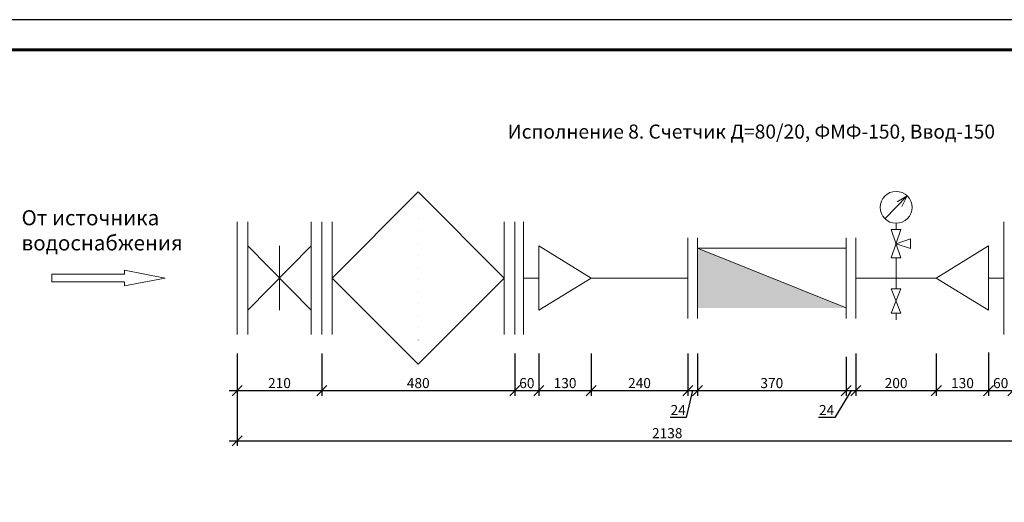
# Model space of a CAD drawing. Units: millimetres. Extents: x 3333 to 126797, y -70383 to 29033.
# Drawn here: x 71656 to 74104, y -46188 to -44989 of the extents above; entities that cross this region are included whole.
import ezdxf

# ---------------------------------------------------------------- set-up
doc = ezdxf.new("R2010")
doc.units = ezdxf.units.MM
doc.linetypes.add('ACAD_ISO07W100', pattern=[3, 0, -3])
doc.layers.get('0').update_dxf_attribs({"lineweight": 13})
doc.layers.get('Defpoints').update_dxf_attribs({"lineweight": 13})
doc.layers.add('_U+0421_U+043B_U+043E_U+0439 1', color=7, linetype='Continuous', lineweight=13)
doc.layers.add('ВК_Размеры', color=7, linetype='Continuous', lineweight=13)
doc.styles.get("Standard").update_dxf_attribs({"font": 'isocpeur.ttf', "width": 0.85})
doc.styles.add('ГОСТ 2.304', font='CS_Gost2304.shx')
doc.dimstyles.new('СПДС', dxfattribs={"dimscale": 25, "dimtxt": 2.5, "dimasz": 2.5, "dimexe": 1.25, "dimexo": 0.625, "dimtad": 1, "dimdec": 0, "dimtxsty": 'ГОСТ 2.304', "dimblk": 'OBLIQUE', "dimcen": 2.5, "dimdle": 2, "dimadec": 3, "dimazin": 2, "dimtfac": 0.75, "dimtdec": 0, "dimtmove": 1, "dimatfit": 3, "dimfxl": 1, "dimtolj": 1, "dimarcsym": 1})

# ---------------------------------------------------------------- blocks, each defined once
blk = doc.blocks.new('_Oblique')
at = {"color": 0, "linetype": 'ByBlock', "lineweight": -2}
blk.add_line((-0.5, -0.5), (0.5, 0.5), dxfattribs=at)
blk = doc.blocks.new('*D1252')
at = {"layer": 'Defpoints', "color": 0, "lineweight": 5}
for p in [(73710.5, -45820.2), (73734.5, -45820.2), (73734.5, -45910.2)]:
    blk.add_point(p, dxfattribs=at)
at = {"layer": 'ВК_Размеры', "color": 0, "lineweight": -2}
for p, q in [((73710.5, -45826.4), (73710.5, -45922.7)), ((73734.5, -45826.4), (73734.5, -45922.7)), ((73722.5, -45910.2), (73681.8, -45977)), ((73690.5, -45910.2), (73754.5, -45910.2)), ((73681.8, -45977), (73641.7, -45977))]:
    blk.add_line(p, q, dxfattribs=at)
at = {"layer": 'ВК_Размеры', "color": 0, "lineweight": -2, "xscale": 25, "yscale": 25, "zscale": 25, "rotation": 180}
blk.add_blockref('_Oblique', (73710.5, -45910.2), dxfattribs=at)
at = {"layer": 'ВК_Размеры', "color": 0, "lineweight": -2, "xscale": 25, "yscale": 25, "zscale": 25}
blk.add_blockref('_Oblique', (73734.5, -45910.2), dxfattribs=at)
at = {"layer": 'ВК_Размеры', "color": 0, "lineweight": 13, "insert": (73661.8, -45958.3), "char_height": 25, "attachment_point": 5}
blk.add_mtext('\\A1;24', dxfattribs=at)
blk = doc.blocks.new('*D1253')
at = {"layer": 'Defpoints', "color": 0, "lineweight": 5}
for p in [(73076.5, -45811.8), (73316.5, -45820.2), (73316.5, -45910.2)]:
    blk.add_point(p, dxfattribs=at)
at = {"layer": 'ВК_Размеры', "color": 0, "lineweight": -2}
for p, q in [((73076.5, -45818), (73076.5, -45922.7)), ((73316.5, -45826.4), (73316.5, -45922.7)), ((73056.5, -45910.2), (73336.5, -45910.2))]:
    blk.add_line(p, q, dxfattribs=at)
at = {"layer": 'ВК_Размеры', "color": 0, "lineweight": -2, "xscale": 25, "yscale": 25, "zscale": 25, "rotation": 180}
blk.add_blockref('_Oblique', (73076.5, -45910.2), dxfattribs=at)
at = {"layer": 'ВК_Размеры', "color": 0, "lineweight": -2, "xscale": 25, "yscale": 25, "zscale": 25}
blk.add_blockref('_Oblique', (73316.5, -45910.2), dxfattribs=at)
at = {"layer": 'ВК_Размеры', "color": 0, "lineweight": 13, "insert": (73196.5, -45891.4), "char_height": 25, "attachment_point": 5}
blk.add_mtext('\\A1;240', dxfattribs=at)
blk = doc.blocks.new('*D1254')
at = {"layer": 'Defpoints', "color": 0, "lineweight": 5}
for p in [(73316.5, -45811.8), (73340.5, -45811.8), (73340.5, -45910.2)]:
    blk.add_point(p, dxfattribs=at)
at = {"layer": 'ВК_Размеры', "color": 0, "lineweight": -2}
for p, q in [((73316.5, -45818), (73316.5, -45922.7)), ((73340.5, -45818), (73340.5, -45922.7)), ((73296.5, -45910.2), (73360.5, -45910.2)), ((73328.5, -45910.2), (73312.8, -45977)), ((73312.8, -45977), (73272.7, -45977))]:
    blk.add_line(p, q, dxfattribs=at)
at = {"layer": 'ВК_Размеры', "color": 0, "lineweight": -2, "xscale": 25, "yscale": 25, "zscale": 25, "rotation": 180}
blk.add_blockref('_Oblique', (73316.5, -45910.2), dxfattribs=at)
at = {"layer": 'ВК_Размеры', "color": 0, "lineweight": -2, "xscale": 25, "yscale": 25, "zscale": 25}
blk.add_blockref('_Oblique', (73340.5, -45910.2), dxfattribs=at)
at = {"layer": 'ВК_Размеры', "color": 0, "lineweight": 13, "insert": (73292.8, -45958.3), "char_height": 25, "attachment_point": 5}
blk.add_mtext('\\A1;24', dxfattribs=at)
blk = doc.blocks.new('*D1255')
at = {"layer": 'Defpoints', "color": 0, "lineweight": 5}
for p in [(73340.5, -45811.8), (73710.5, -45820.2), (73710.5, -45910.2)]:
    blk.add_point(p, dxfattribs=at)
at = {"layer": 'ВК_Размеры', "color": 0, "lineweight": -2}
for p, q in [((73340.5, -45818), (73340.5, -45922.7)), ((73710.5, -45826.4), (73710.5, -45922.7)), ((73320.5, -45910.2), (73730.5, -45910.2))]:
    blk.add_line(p, q, dxfattribs=at)
at = {"layer": 'ВК_Размеры', "color": 0, "lineweight": -2, "xscale": 25, "yscale": 25, "zscale": 25, "rotation": 180}
blk.add_blockref('_Oblique', (73340.5, -45910.2), dxfattribs=at)
at = {"layer": 'ВК_Размеры', "color": 0, "lineweight": -2, "xscale": 25, "yscale": 25, "zscale": 25}
blk.add_blockref('_Oblique', (73710.5, -45910.2), dxfattribs=at)
at = {"layer": 'ВК_Размеры', "color": 0, "lineweight": 13, "insert": (73525.5, -45891.4), "char_height": 25, "attachment_point": 5}
blk.add_mtext('\\A1;370', dxfattribs=at)
blk = doc.blocks.new('*D1266')
at = {"layer": 'Defpoints', "color": 0, "lineweight": 5}
for p in [(72946.5, -45811.8), (73076.5, -45820.2), (73076.5, -45910.2)]:
    blk.add_point(p, dxfattribs=at)
at = {"layer": 'ВК_Размеры', "color": 0, "lineweight": -2}
for p, q in [((72946.5, -45818), (72946.5, -45922.7)), ((73076.5, -45826.4), (73076.5, -45922.7)), ((72926.5, -45910.2), (73096.5, -45910.2))]:
    blk.add_line(p, q, dxfattribs=at)
at = {"layer": 'ВК_Размеры', "color": 0, "lineweight": -2, "xscale": 25, "yscale": 25, "zscale": 25, "rotation": 180}
blk.add_blockref('_Oblique', (72946.5, -45910.2), dxfattribs=at)
at = {"layer": 'ВК_Размеры', "color": 0, "lineweight": -2, "xscale": 25, "yscale": 25, "zscale": 25}
blk.add_blockref('_Oblique', (73076.5, -45910.2), dxfattribs=at)
at = {"layer": 'ВК_Размеры', "color": 0, "lineweight": 13, "insert": (73011.5, -45891.4), "char_height": 25, "attachment_point": 5}
blk.add_mtext('\\A1;130', dxfattribs=at)
blk = doc.blocks.new('*D1267')
at = {"layer": 'Defpoints', "color": 0, "lineweight": 5}
for p in [(72886.5, -45811.8), (72946.5, -45820.2), (72946.5, -45910.2)]:
    blk.add_point(p, dxfattribs=at)
at = {"layer": 'ВК_Размеры', "color": 0, "lineweight": -2}
for p, q in [((72886.5, -45818), (72886.5, -45922.7)), ((72946.5, -45826.4), (72946.5, -45922.7)), ((72866.5, -45910.2), (72966.5, -45910.2))]:
    blk.add_line(p, q, dxfattribs=at)
at = {"layer": 'ВК_Размеры', "color": 0, "lineweight": -2, "xscale": 25, "yscale": 25, "zscale": 25, "rotation": 180}
blk.add_blockref('_Oblique', (72886.5, -45910.2), dxfattribs=at)
at = {"layer": 'ВК_Размеры', "color": 0, "lineweight": -2, "xscale": 25, "yscale": 25, "zscale": 25}
blk.add_blockref('_Oblique', (72946.5, -45910.2), dxfattribs=at)
at = {"layer": 'ВК_Размеры', "color": 0, "lineweight": 13, "insert": (72916.5, -45891.4), "char_height": 25, "attachment_point": 5}
blk.add_mtext('\\A1;60', dxfattribs=at)
blk = doc.blocks.new('*D1268')
at = {"layer": 'Defpoints', "color": 0, "lineweight": 5}
for p in [(72406.5, -45811.8), (72886.5, -45820.2), (72886.5, -45910.2)]:
    blk.add_point(p, dxfattribs=at)
at = {"layer": 'ВК_Размеры', "color": 0, "lineweight": -2}
for p, q in [((72406.5, -45818), (72406.5, -45922.7)), ((72886.5, -45826.4), (72886.5, -45922.7)), ((72386.5, -45910.2), (72906.5, -45910.2))]:
    blk.add_line(p, q, dxfattribs=at)
at = {"layer": 'ВК_Размеры', "color": 0, "lineweight": -2, "xscale": 25, "yscale": 25, "zscale": 25, "rotation": 180}
blk.add_blockref('_Oblique', (72406.5, -45910.2), dxfattribs=at)
at = {"layer": 'ВК_Размеры', "color": 0, "lineweight": -2, "xscale": 25, "yscale": 25, "zscale": 25}
blk.add_blockref('_Oblique', (72886.5, -45910.2), dxfattribs=at)
at = {"layer": 'ВК_Размеры', "color": 0, "lineweight": 13, "insert": (72646.5, -45891.4), "char_height": 25, "attachment_point": 5}
blk.add_mtext('\\A1;480', dxfattribs=at)
blk = doc.blocks.new('*D1269')
at = {"layer": 'Defpoints', "color": 0, "lineweight": 5}
for p in [(72196.5, -45811.8), (72406.5, -45820.2), (72406.5, -45910.2)]:
    blk.add_point(p, dxfattribs=at)
at = {"layer": 'ВК_Размеры', "color": 0, "lineweight": -2}
for p, q in [((72196.5, -45818), (72196.5, -45922.7)), ((72406.5, -45826.4), (72406.5, -45922.7)), ((72176.5, -45910.2), (72426.5, -45910.2))]:
    blk.add_line(p, q, dxfattribs=at)
at = {"layer": 'ВК_Размеры', "color": 0, "lineweight": -2, "xscale": 25, "yscale": 25, "zscale": 25, "rotation": 180}
blk.add_blockref('_Oblique', (72196.5, -45910.2), dxfattribs=at)
at = {"layer": 'ВК_Размеры', "color": 0, "lineweight": -2, "xscale": 25, "yscale": 25, "zscale": 25}
blk.add_blockref('_Oblique', (72406.5, -45910.2), dxfattribs=at)
at = {"layer": 'ВК_Размеры', "color": 0, "lineweight": 13, "insert": (72301.5, -45891.4), "char_height": 25, "attachment_point": 5}
blk.add_mtext('\\A1;210', dxfattribs=at)
blk = doc.blocks.new('*D1260')
at = {"layer": 'Defpoints', "color": 0, "lineweight": 5}
for p in [(73934.5, -45811.8), (74064.5, -45809.5), (74064.5, -45910.2)]:
    blk.add_point(p, dxfattribs=at)
at = {"layer": 'ВК_Размеры', "color": 0, "lineweight": -2}
for p, q in [((73934.5, -45818), (73934.5, -45922.7)), ((74064.5, -45815.7), (74064.5, -45922.7)), ((73914.5, -45910.2), (74084.5, -45910.2))]:
    blk.add_line(p, q, dxfattribs=at)
at = {"layer": 'ВК_Размеры', "color": 0, "lineweight": -2, "xscale": 25, "yscale": 25, "zscale": 25, "rotation": 180}
blk.add_blockref('_Oblique', (73934.5, -45910.2), dxfattribs=at)
at = {"layer": 'ВК_Размеры', "color": 0, "lineweight": -2, "xscale": 25, "yscale": 25, "zscale": 25}
blk.add_blockref('_Oblique', (74064.5, -45910.2), dxfattribs=at)
at = {"layer": 'ВК_Размеры', "color": 0, "lineweight": 13, "insert": (73999.5, -45891.4), "char_height": 25, "attachment_point": 5}
blk.add_mtext('\\A1;130', dxfattribs=at)
blk = doc.blocks.new('*D1261')
at = {"layer": 'Defpoints', "color": 0, "lineweight": 5}
for p in [(74064.5, -45811.8), (74124.5, -45809.5), (74124.5, -45910.2)]:
    blk.add_point(p, dxfattribs=at)
at = {"layer": 'ВК_Размеры', "color": 0, "lineweight": -2}
for p, q in [((74064.5, -45818), (74064.5, -45922.7)), ((74124.5, -45815.7), (74124.5, -45922.7)), ((74044.5, -45910.2), (74144.5, -45910.2))]:
    blk.add_line(p, q, dxfattribs=at)
at = {"layer": 'ВК_Размеры', "color": 0, "lineweight": -2, "xscale": 25, "yscale": 25, "zscale": 25, "rotation": 180}
blk.add_blockref('_Oblique', (74064.5, -45910.2), dxfattribs=at)
at = {"layer": 'ВК_Размеры', "color": 0, "lineweight": -2, "xscale": 25, "yscale": 25, "zscale": 25}
blk.add_blockref('_Oblique', (74124.5, -45910.2), dxfattribs=at)
at = {"layer": 'ВК_Размеры', "color": 0, "lineweight": 13, "insert": (74094.5, -45891.4), "char_height": 25, "attachment_point": 5}
blk.add_mtext('\\A1;60', dxfattribs=at)
blk = doc.blocks.new('а4')
at = {"linetype": 'Continuous', "lineweight": 25, "ltscale": 10}
blk.add_lwpolyline([(38483, -1972.8), (41453, -1972.8), (41453, 127.2), (38483, 127.2), (38483, -1972.8)], dxfattribs=at)
at = {"linetype": 'Continuous', "lineweight": 60, "ltscale": 10}
blk.add_lwpolyline([(38683, -1922.8), (41403, -1922.8), (41403, 77.2), (38683, 77.2), (38683, -1922.8)], dxfattribs=at)
blk = doc.blocks.new('*D2103')
at = {"layer": 'Defpoints', "color": 0, "lineweight": 5}
for p in [(73734.5, -45811.8), (73934.5, -45820.2), (73934.5, -45910.2)]:
    blk.add_point(p, dxfattribs=at)
at = {"layer": 'ВК_Размеры', "color": 0, "lineweight": -2}
for p, q in [((73734.5, -45818), (73734.5, -45922.7)), ((73934.5, -45826.4), (73934.5, -45922.7)), ((73714.5, -45910.2), (73954.5, -45910.2))]:
    blk.add_line(p, q, dxfattribs=at)
at = {"layer": 'ВК_Размеры', "color": 0, "lineweight": -2, "xscale": 25, "yscale": 25, "zscale": 25, "rotation": 180}
blk.add_blockref('_Oblique', (73734.5, -45910.2), dxfattribs=at)
at = {"layer": 'ВК_Размеры', "color": 0, "lineweight": -2, "xscale": 25, "yscale": 25, "zscale": 25}
blk.add_blockref('_Oblique', (73934.5, -45910.2), dxfattribs=at)
at = {"layer": 'ВК_Размеры', "color": 0, "lineweight": 13, "insert": (73834.5, -45891.4), "char_height": 25, "attachment_point": 5}
blk.add_mtext('\\A1;200', dxfattribs=at)
blk = doc.blocks.new('*D2105')
at = {"layer": 'Defpoints', "color": 0, "lineweight": 5}
for p in [(72196.5, -45910.2), (74334.5, -45910.2), (74334.5, -46034.6)]:
    blk.add_point(p, dxfattribs=at)
at = {"layer": 'ВК_Размеры', "color": 0, "lineweight": -2}
for p, q in [((72196.5, -45916.4), (72196.5, -46047.1)), ((74334.5, -45916.4), (74334.5, -46047.1)), ((72176.5, -46034.6), (74354.5, -46034.6))]:
    blk.add_line(p, q, dxfattribs=at)
at = {"layer": 'ВК_Размеры', "color": 0, "lineweight": -2, "xscale": 25, "yscale": 25, "zscale": 25, "rotation": 180}
blk.add_blockref('_Oblique', (72196.5, -46034.6), dxfattribs=at)
at = {"layer": 'ВК_Размеры', "color": 0, "lineweight": -2, "xscale": 25, "yscale": 25, "zscale": 25}
blk.add_blockref('_Oblique', (74334.5, -46034.6), dxfattribs=at)
at = {"layer": 'ВК_Размеры', "color": 0, "lineweight": 13, "insert": (73265.5, -46015.9), "char_height": 25, "attachment_point": 5}
blk.add_mtext('\\A1;2138', dxfattribs=at)

msp = doc.modelspace()

# ---------------------------------------------------------------- hatches: boundary and pattern name
at = {"lineweight": 13, "ltscale": 25}
h = msp.add_hatch(color=256, dxfattribs=at)
h.set_gradient(color1=(255, 255, 255), tint=0.8)
h.paths.add_polyline_path([(73710.5, -45704.8), (73340.5, -45556.3), (73340.5, -45704.8)])
h = msp.add_hatch(color=256, dxfattribs=at)
h.set_gradient(color1=(51, 51, 51), color2=(51, 51, 51), tint=1)
h.paths.add_polyline_path([(73710.5, -45704.8), (73525.5, -45630.6), (73340.5, -45556.3), (73340.5, -45704.8)])

# ---------------------------------------------------------------- linework, layer by layer
at = {"lineweight": 13, "ltscale": 15}
for p, q in [((72432.5, -45630.6), (72646.5, -45416.6)), ((72646.5, -45416.6), (72860.5, -45630.6)), ((73806.6, -45483.1), (73862.4, -45426.6)), ((73862.4, -45426.6), (73836.8, -45440.8)), ((73862.4, -45426.6), (73848.5, -45452.4)), ((72196.5, -45490.6), (72196.5, -45770.6)), ((72222.5, -45490.6), (72222.5, -45770.6)), ((72380.5, -45490.6), (72380.5, -45770.6)), ((72406.5, -45490.6), (72406.5, -45770.6)), ((72432.5, -45490.6), (72432.5, -45770.6)), ((72860.5, -45490.6), (72860.5, -45770.6)), ((72886.5, -45490.6), (72886.5, -45770.6)), ((72908.5, -45490.6), (72908.5, -45770.6)), ((73834.5, -45509.6), (73834.5, -45494.6)), ((74102.5, -45490.6), (74102.5, -45770.6)), ((73822.5, -45509.6), (73846.5, -45509.6)), ((73822.5, -45580.6), (73846.5, -45509.6)), ((73822.5, -45509.6), (73846.5, -45580.6)), ((72222.5, -45550.7), (72222.5, -45710.4)), ((72222.5, -45550.7), (72380.5, -45710.4)), ((72222.5, -45710.4), (72380.5, -45550.7)), ((72301.5, -45550.7), (72301.5, -45710.4)), ((72380.5, -45550.7), (72380.5, -45710.4)), ((72946.5, -45550.7), (73076.5, -45630.6)), ((72946.5, -45550.7), (72946.5, -45710.4)), ((73316.5, -45530.6), (73316.5, -45730.6)), ((73340.5, -45530.6), (73340.5, -45730.6)), ((73340.5, -45540.6), (73340.5, -45720.6)), ((73340.5, -45540.6), (73340.5, -45720.6)), ((73710.5, -45530.6), (73710.5, -45730.6)), ((73734.5, -45530.6), (73734.5, -45730.6)), ((73834.5, -45545.1), (73870, -45533.1)), ((73834.5, -45545.1), (73870, -45557.1)), ((73870, -45533.1), (73870, -45557.1)), ((74064.5, -45550.7), (73934.5, -45630.6)), ((74064.5, -45550.7), (74064.5, -45710.4)), ((73340.5, -45556.3), (73710.5, -45704.8)), ((73340.5, -45556.3), (73710.5, -45556.3)), ((73710.5, -45556.3), (73710.5, -45704.8)), ((73822.5, -45580.6), (73846.5, -45580.6)), ((73834.5, -45630.6), (73834.5, -45580.6)), ((72646.5, -45844.6), (72432.5, -45630.6)), ((72860.5, -45630.6), (72646.5, -45844.6)), ((72946.5, -45630.6), (72908.5, -45630.6)), ((73076.5, -45630.6), (72946.5, -45710.4)), ((73316.5, -45630.6), (73076.5, -45630.6)), ((73934.5, -45630.6), (73734.5, -45630.6)), ((73834.5, -45630.6), (73834.5, -45657.6)), ((73934.5, -45630.6), (74064.5, -45710.4)), ((74064.5, -45630.6), (74102.5, -45630.6)), ((73822.5, -45657.6), (73846.5, -45657.6)), ((73822.5, -45657.6), (73846.5, -45717.6)), ((73822.5, -45717.6), (73846.5, -45657.6)), ((73822.5, -45717.6), (73846.5, -45717.6)), ((73834.5, -45717.6), (73834.5, -45734.5))]:
    msp.add_line(p, q, dxfattribs=at)
at = {"linetype": 'ACAD_ISO07W100', "lineweight": 13, "ltscale": 10}
msp.add_line((72646.5, -45844.6), (72646.5, -45416.6), dxfattribs=at)
at = {"lineweight": 13, "ltscale": 10}
msp.add_line((73340.5, -45556.3), (73710.5, -45704.8), dxfattribs=at)
msp.add_line((73340.5, -45556.3), (73710.5, -45704.8), dxfattribs=at)
msp.add_line((73340.5, -45556.3), (73710.5, -45704.8), dxfattribs=at)
at = {"lineweight": 13, "ltscale": 15}
msp.add_circle((73834.5, -45454.8), 39.7, dxfattribs=at)
at = {"layer": '_U+0421_U+043B_U+043E_U+0439 1', "lineweight": 13}
for p, q in [((71916.4, -45621.1), (71735.9, -45621.1)), ((71735.9, -45621.1), (71735.9, -45640.1)), ((72017.3, -45630.6), (71916.4, -45611.3)), ((71916.4, -45611.3), (71916.4, -45621.1)), ((71735.9, -45640.1), (71916.4, -45640.1)), ((71916.4, -45649.9), (72017.3, -45630.6)), ((71916.4, -45640.1), (71916.4, -45649.9))]:
    msp.add_line(p, q, dxfattribs=at)

# ---------------------------------------------------------------- block references
at = {"lineweight": 13, "ltscale": 10, "xscale": 1.5, "yscale": 1.5, "zscale": 1.5}
msp.add_blockref('а4', (13416.5, -45179.6), dxfattribs=at)

# ---------------------------------------------------------------- texts
at = {"color": 0, "linetype": 'Continuous', "lineweight": 13, "ltscale": 10}
msp.add_text('  Исполнение 8. Счетчик Д=80/20, ФМФ-150, Ввод-150', height=35, dxfattribs=at).set_placement((72847.2, -45284.1))
at = {"lineweight": 13, "insert": (71660.3, -45461.9), "char_height": 37.5, "attachment_point": 1}
msp.add_mtext_dynamic_manual_height_columns('От источника\\Pводоснабжения', width=404.787, gutter_width=12.5, heights=[0], dxfattribs=at)

# ---------------------------------------------------------------- dimensions: what is measured, and where the dimension line sits
at = {"layer": 'ВК_Размеры', "lineweight": 13}
for base, p1, p2, picture, middle in [((72406.5, -45910.2), (72196.5, -45811.8), (72406.5, -45820.2), '*D1269', (72301.5, -45910.2)), ((72886.5, -45910.2), (72406.5, -45811.8), (72886.5, -45820.2), '*D1268', (72646.5, -45910.2)), ((72946.5, -45910.2), (72886.5, -45811.8), (72946.5, -45820.2), '*D1267', (72916.5, -45910.2)), ((73076.5, -45910.2), (72946.5, -45811.8), (73076.5, -45820.2), '*D1266', (73011.5, -45910.2)), ((73316.5, -45910.2), (73076.5, -45811.8), (73316.5, -45820.2), '*D1253', (73196.5, -45910.2)), ((73340.5, -45910.2), (73316.5, -45811.8), (73340.5, -45811.8), '*D1254', (73306.6, -45977)), ((73710.5, -45910.2), (73340.5, -45811.8), (73710.5, -45820.2), '*D1255', (73525.5, -45910.2)), ((73734.5, -45910.2), (73710.5, -45820.2), (73734.5, -45820.2), '*D1252', (73675.6, -45977)), ((73934.5, -45910.2), (73734.5, -45811.8), (73934.5, -45820.2), '*D2103', (73834.5, -45910.2)), ((74064.5, -45910.2), (73934.5, -45811.8), (74064.5, -45809.5), '*D1260', (73999.5, -45910.2)), ((74124.5, -45910.2), (74064.5, -45811.8), (74124.5, -45809.5), '*D1261', (74094.5, -45910.2)), ((74334.5, -46034.6), (72196.5, -45910.2), (74334.5, -45910.2), '*D2105', (73265.5, -46034.6))]:
    dim = msp.add_linear_dim(base=base, p1=p1, p2=p2, dimstyle='СПДС', override={"dimscale": 10, "dimlfac": 1, "dimtxsty": 'Standard', "dimtolj": 1}, dxfattribs=at)
    dim.commit()
    dim.dimension.update_dxf_attribs({"geometry": picture, "text_midpoint": middle, "dimtype": 160})

doc.saveas('drawing.dxf')
